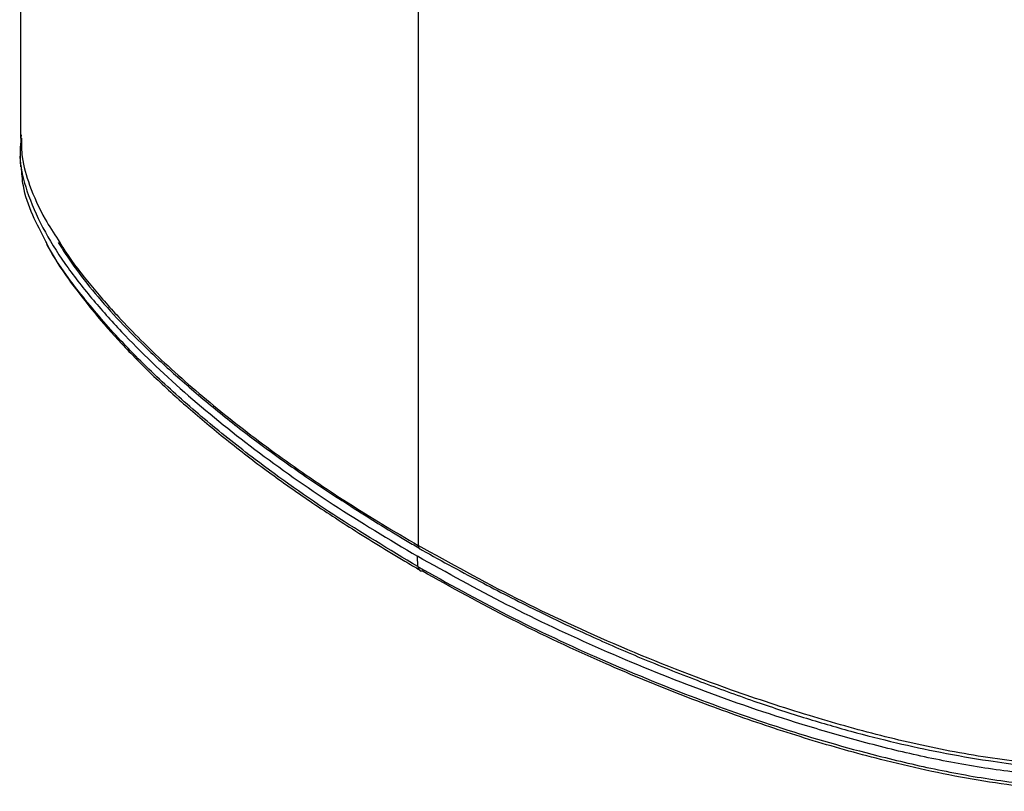
# Model space of a CAD drawing. Units: millimetres. Extents: x 7 to 858, y 4 to 549.
# Drawn here: x 581 to 634, y 299 to 340 of the extents above; entities that cross this region are included whole.
import ezdxf

# ---------------------------------------------------------------- set-up
doc = ezdxf.new("R2010")
doc.units = ezdxf.units.MM

msp = doc.modelspace()

# ---------------------------------------------------------------- linework, layer by layer
at = {"color": 7, "linetype": 'Continuous', "lineweight": 25}
for p, q in [((581.4948, 442.8727), (581.4948, 333.9916)), ((602.5981, 362.7375), (602.5981, 312.3617)), ((581.4556, 333.0485), (581.4928, 332.4698)), ((602.5867, 311.2393), (602.5611, 311.7895))]:
    msp.add_line(p, q, dxfattribs=at)
at = {"color": 8, "linetype": 'Continuous', "lineweight": 25}
for centre, radius, start, end in [((602.7883, 312.3386), 0.1916, 173.0803, 240.07902), ((602.8201, 311.2266), 0.2337, 176.87297, 239.14189)]:
    msp.add_arc(centre, radius, start, end, dxfattribs=at)
at = {"color": 7, "linetype": 'Continuous', "lineweight": 25}
msp.add_arc((602.7812, 311.1976), 0.1898, 244.73304, 276.64271, dxfattribs=at)
for points, knots in [([(581.528, 334.1677), (581.4862, 333.7207), (581.393, 332.7224), (581.8289, 331.0659), (582.6225, 329.2273), (583.8083, 327.3252), (585.2343, 325.4904), (587.2968, 323.1902), (590.1218, 320.4777), (593.9051, 317.4242), (598.0265, 314.5044), (601.0495, 312.6945), (602.5611, 311.7895)], [0, 0, 0, 0, 0.0496305, 0.1108409, 0.1871841, 0.2638261, 0.3406965, 0.4173524, 0.5615316, 0.7057549, 0.8528721, 1, 1, 1, 1]), ([(581.5366, 333.9922), (581.5366, 333.6599), (581.5367, 332.8203), (581.9814, 331.3769), (582.6307, 329.9051), (583.2479, 328.9595), (583.4852, 328.5959)], [0, 0, 0, 0, 0.1773529, 0.4481178, 0.7877795, 1, 1, 1, 1]), ([(582.8334, 328.5064), (582.5898, 328.9734), (582.0846, 329.9418), (581.6148, 331.2708), (581.559, 332.138), (581.5374, 332.4732)], [0, 0, 0, 0, 0.3635684, 0.7540082, 1, 1, 1, 1]), ([(582.8641, 328.3738), (583.0292, 328.0804), (583.4472, 327.3378), (584.3038, 326.1264), (585.4493, 324.6512), (586.8453, 323.0657), (588.4676, 321.4178), (590.2776, 319.7566), (592.3027, 318.0628), (594.4515, 316.4014), (596.7358, 314.7782), (599.201, 313.1701), (601.2149, 311.924), (602.4363, 311.2086), (602.7102, 311.0482)], [0, 0, 0, 0, 0.0428486, 0.1084244, 0.1839197, 0.2713963, 0.3607617, 0.454074, 0.5521903, 0.6562525, 0.7527557, 0.8538536, 0.9672329, 1, 1, 1, 1]), ([(583.4869, 328.4557), (583.7594, 328.0348), (584.3553, 327.1141), (585.459, 325.7161), (586.7836, 324.221), (588.3234, 322.6728), (590.1035, 321.0492), (592.0545, 319.3991), (594.1908, 317.7422), (596.505, 316.095), (599.0987, 314.3872), (601.1688, 313.0929), (602.3955, 312.3732), (602.6285, 312.2365)], [0, 0, 0, 0, 0.0666298, 0.1457547, 0.2294485, 0.3187451, 0.4150565, 0.5205357, 0.6224266, 0.7295914, 0.844651, 0.9704882, 1, 1, 1, 1]), ([(653.5798, 306.1972), (652.7939, 305.6997), (651.2225, 304.7049), (648.8944, 303.3552), (646.5548, 302.1899), (644.3329, 301.3659), (642.1315, 300.8785), (639.9394, 300.6353), (637.5885, 300.6133), (634.5616, 300.8294), (631.0475, 301.3564), (627.1324, 302.2376), (623.1896, 303.3522), (618.5439, 304.8841), (613.3159, 306.9396), (607.7485, 309.503), (604.3143, 311.4091), (602.5981, 312.3617)], [0, 0, 0, 0, 0.0552004, 0.1103693, 0.1564278, 0.2023138, 0.236591, 0.2708897, 0.3120403, 0.353259, 0.4234681, 0.4939848, 0.564448, 0.6441459, 0.7626778, 0.8814038, 1, 1, 1, 1]), ([(602.6992, 312.1884), (602.7369, 312.1669), (603.8372, 311.541), (605.9387, 310.409), (608.96, 308.8625), (611.8095, 307.5148), (614.6558, 306.2779), (617.5076, 305.1507), (620.3225, 304.1211), (622.9828, 303.2439), (625.5074, 302.5042), (627.9362, 301.8847), (630.3745, 301.3568), (632.6427, 300.9584), (634.7059, 300.6766), (636.4515, 300.5189), (638.0595, 300.4531), (639.5486, 300.4728), (640.9338, 300.5731), (642.2737, 300.7561), (643.5637, 301.0321), (644.8373, 301.4062), (646.0932, 301.8675), (647.3823, 302.4367), (648.7363, 303.1289), (650.2267, 303.983), (651.8293, 304.964), (652.9543, 305.6658), (653.519, 306.018)], [0, 0, 0, 0, 0.002647, 0.077134, 0.1436447, 0.2046812, 0.2617073, 0.3224021, 0.3784304, 0.4293828, 0.4766891, 0.5211253, 0.5632752, 0.6080243, 0.6406516, 0.6700692, 0.6968357, 0.7214627, 0.7444173, 0.7661348, 0.7893202, 0.8115628, 0.835311, 0.8608589, 0.8890876, 0.9213536, 0.9605238, 1, 1, 1, 1]), ([(653.9004, 305.8249), (653.2155, 305.3843), (651.8433, 304.5016), (649.735, 303.21), (647.4777, 302.0222), (645.2377, 301.0944), (643.0337, 300.4759), (640.7615, 300.1125), (638.2352, 300.0147), (635.3229, 300.1773), (632.2558, 300.5767), (629.0663, 301.1977), (625.9754, 301.9713), (622.0865, 303.1064), (617.4812, 304.6835), (612.2668, 306.8242), (607.2556, 309.1765), (604.126, 310.9185), (602.5611, 311.7895)], [0, 0, 0, 0, 0.04811798, 0.09639751, 0.14434645, 0.19201153, 0.22683863, 0.26164937, 0.30621895, 0.35090326, 0.40663473, 0.46258427, 0.51870062, 0.57466033, 0.67991285, 0.78519754, 0.89259486, 1, 1, 1, 1]), ([(602.5867, 311.2393), (604.1541, 310.3678), (607.2888, 308.6248), (612.142, 306.3542), (617.0022, 304.3446), (621.8698, 302.6206), (626.3045, 301.3404), (630.2004, 300.4255), (633.5077, 299.8369), (636.6493, 299.5173), (639.5627, 299.4806), (642.2061, 299.7258), (644.7171, 300.3449), (647.1219, 301.2856), (649.4254, 302.462), (651.6868, 303.7995), (653.1428, 304.7264), (653.8708, 305.1899)], [0, 0, 0, 0, 0.1077156, 0.2154233, 0.3102813, 0.405219, 0.4999681, 0.5575508, 0.6151784, 0.6725183, 0.7159187, 0.7591843, 0.8030073, 0.8469907, 0.8979004, 0.9489458, 1, 1, 1, 1]), ([(653.748, 304.972), (653.748, 304.9719), (652.6617, 304.2825), (651.015, 303.2537), (648.7106, 301.9484), (646.8087, 301.0032), (644.6485, 300.1495), (642.1881, 299.5477), (639.5798, 299.2979), (637.0037, 299.3291), (634.4661, 299.5604), (631.9884, 299.9367), (629.5456, 300.4185), (626.6376, 301.1089), (623.3215, 302.0428), (619.6309, 303.2631), (616.0427, 304.6058), (611.9786, 306.3071), (607.4983, 308.4011), (604.3704, 310.1386), (602.8032, 311.0091)], [0, 0, 0, 0, 0.0000005, 0.0764172, 0.114848, 0.1532476, 0.1959392, 0.2400836, 0.2821796, 0.3257643, 0.3682803, 0.4108367, 0.4544697, 0.4981123, 0.5690243, 0.6399531, 0.7117876, 0.7836275, 0.8915899, 1, 1, 1, 1])]:
    msp.add_open_spline(points, degree=3, knots=knots, dxfattribs=at)
at = {"color": 8, "linetype": 'Continuous', "lineweight": 25}
for points, knots in [([(602.5867, 311.2393), (601.0756, 312.145), (598.0475, 313.9601), (594.3677, 316.5725), (591.3655, 318.9468), (588.975, 321.0534), (586.7562, 323.2432), (584.6745, 325.6825), (583.3542, 327.4459), (582.8507, 328.4712), (582.8334, 328.5064)], [0, 0, 0, 0, 0.1826825, 0.3660944, 0.4863175, 0.6065318, 0.7281197, 0.8496778, 0.9948355, 1, 1, 1, 1]), ([(583.4852, 328.5959), (583.6197, 328.375), (584.1203, 327.553), (585.1982, 326.1867), (586.9121, 324.2156), (589.1905, 321.9605), (592.0876, 319.4577), (595.3523, 316.9799), (598.8384, 314.5992), (601.3449, 313.1075), (602.5981, 312.3617)], [0, 0, 0, 0, 0.0349111, 0.1299175, 0.2249415, 0.3667545, 0.5240695, 0.6814021, 0.8406986, 1, 1, 1, 1])]:
    msp.add_open_spline(points, degree=3, knots=knots, dxfattribs=at)

doc.saveas('drawing.dxf')
